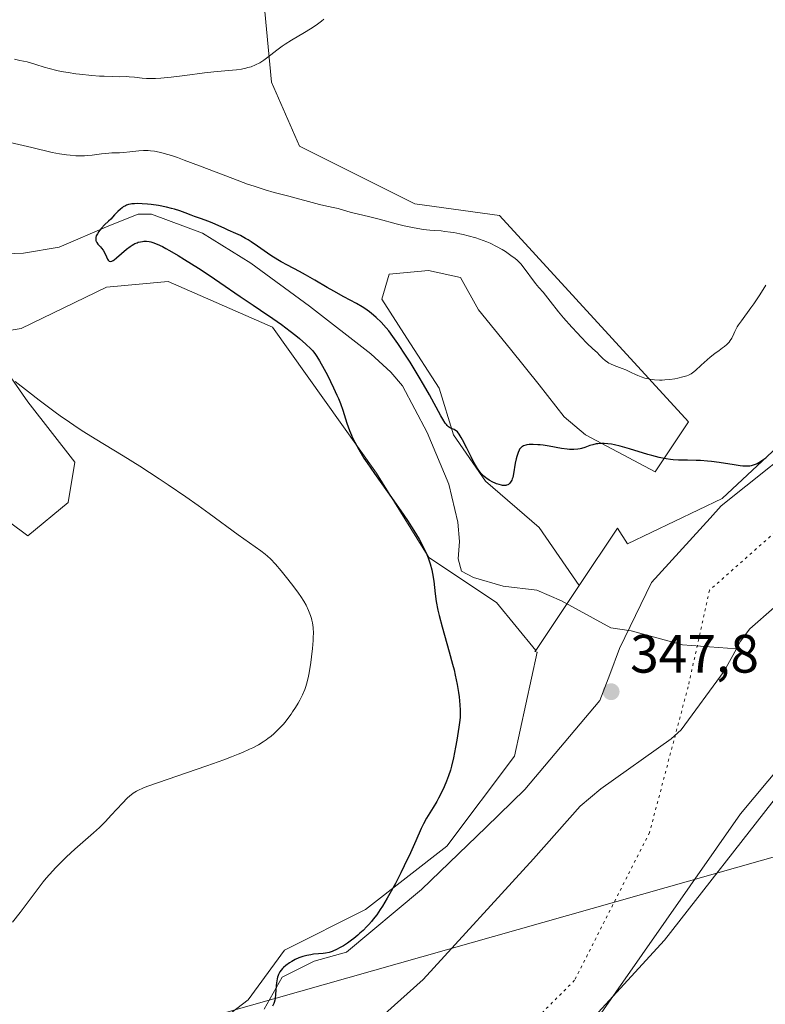
# Model space of a CAD drawing. Units: metres. Extents: x 625747 to 629234, y 4660157 to 4662532.
# Drawn here: x 626745 to 626883, y 4661831 to 4662013 of the extents above; entities that cross this region are included whole.
import ezdxf

# ---------------------------------------------------------------- set-up
doc = ezdxf.new("R2010")
doc.units = ezdxf.units.M
doc.header["$MEASUREMENT"] = 0
doc.linetypes.add('DGN Style 5', pattern=[1.1536117293433497, 0.4944050268614355, -0.6592067024819142])
for name, color, linetype, lineweight in [('Comarca CxS', 21, 'Continuous', 0), ('Comunidad Autónoma CxS', 142, 'Continuous', 0), ('Corriente natural lineal', 142, 'Continuous', 13), ('Cultivos herbáceos CxS', 92, 'Continuous', 0), ('Curva de nivel maestra', 30, 'Continuous', 30), ('Curva de nivel normal', 30, 'Continuous', 0), ('Espacio natural protegido CxS', 121, 'Continuous', 0), ('Matorral CxS', 135, 'Continuous', 0), ('Municipio CxS', 4, 'Continuous', 0), ('Provincia CxS', 1, 'Continuous', 0), ('Punto de cota en terreno', 7, 'Continuous', 0), ('Rótulo de punto de cota en terreno', 7, 'Continuous', 0), ('Tendido', 6, 'Continuous', 0), ('Vía pecuaria CxS', 92, 'Continuous', 13), ('Vía pecuaria eje', 92, 'DGN Style 5', 0)]:
    doc.layers.add(name, color=color, linetype=linetype, lineweight=lineweight)
doc.styles.add('Style-Arial', font='txt')

# ---------------------------------------------------------------- blocks, each defined once
blk = doc.blocks.new('*U19')
at = {"layer": 'Matorral CxS', "color": 135, "linetype": 'Continuous', "lineweight": 0}
for points in [[(626594.0097000003, 4661459.106899999, 343.0703000000067), (626607.7105, 4661508.953500001, 342.9162000000069), (626622.6574999997, 4661555.061100001, 344.0663999999961), (626627.6392999999, 4661603.660900001, 344.6092999999965), (626623.9023000002, 4661633.5681, 345.3032999999996), (626633.5661000004, 4661660.226100001, 345.9998000000051), (626650.1568999998, 4661693.6171, 347.0020999999979), (626726.6431, 4661754.505100001, 347.0152999999991), (626746.4763000002, 4661784.6655, 348.3438000000024), (626772.6359000001, 4661820.568499999, 350.8325000000041), (626786.8517000005, 4661831.4397, 351.3129000000045), (626793.5415000003, 4661840.638699999, 351.4174999999959), (626808.5937000001, 4661848.165300001, 350.757500000007), (626823.6458999999, 4661859.872099999, 349.5967999999993), (626836.1892999997, 4661876.597300001, 348.6619999999967), (626840.3705000002, 4661895.830700001, 348.5577000000048), (626839.9647000004, 4661895.9265, 348.5829999999987), (626840.1123000003, 4661896.146299999, 348.5760000000009), (626848.1791000003, 4661908.1983, 348.0945000000065), (626855.2732999995, 4661918.7971, 348.6578000000009), (626857.0950999996, 4661915.900900001, 348.4388000000035), (626874.6561000004, 4661924.2633, 349.3531999999978), (626899.7429000001, 4661947.678300001, 350.3742999999959)], [(627105.6557, 4661775.905900001, 365.5565000000061), (627094.1297000004, 4661784.0045, 365.6247000000003), (627043.9572999999, 4661819.2577, 366.5420000000013), (626989.3706999999, 4661855.117900001, 366.784799999994), (626969.2423, 4661881.423699999, 363.1805000000023), (626953.0477, 4661899.8529, 352.2301000000007), (626940.1599000003, 4661903.774700001, 348.6695000000037), (626926.4594999999, 4661898.7907, 346.3764999999985), (626906.5307, 4661895.0515, 347.6404000000039), (626897.9647000004, 4661889.701900001, 348.6742999999988), (626878.0355000002, 4661865.8707, 346.9581999999937), (626850.4824999999, 4661826.512700001, 347.6288000000059), (626794.4335000003, 4661766.697100001, 345.7146999999969), (626744.6123000003, 4661720.5891, 343.901199999993), (626698.5286999998, 4661665.758500001, 343.8647000000055), (626692.2622999996, 4661631.5801, 344.2225000000035), (626681.9288999997, 4661602.1691, 343.4343999999983), (626668.8350999998, 4661574.085300001, 341.8545000000013), (626651.6283, 4661538.2051, 340.4186999999947), (626647.3498999998, 4661529.283500001, 341.6012000000046), (626651.2615, 4661499.257300001, 340.0354999999981), (626623.2691000003, 4661449.530900001, 340.2219999999944)]]:
    blk.add_polyline3d(points, dxfattribs=at)
blk = doc.blocks.new('*U20')
at = {"layer": 'Cultivos herbáceos CxS', "color": 92, "linetype": 'Continuous', "lineweight": 0}
for points in [[(626899.7429000001, 4661947.678300001, 350.3742999999959), (626874.6561000004, 4661924.2633, 349.3531999999978), (626857.0950999996, 4661915.900900001, 348.4388000000035), (626855.2732999995, 4661918.7971, 348.6578000000009), (626848.1791000003, 4661908.1983, 348.0945000000065), (626840.7203000003, 4661918.898700001, 349.2529000000068), (626830.7984999996, 4661927.4977, 349.6962000000058), (626824.8453000003, 4661936.096700001, 349.6686999999947), (626822.1995000001, 4661944.695699999, 350.587400000004), (626816.2462999999, 4661953.9561, 350.7541000000056), (626811.6161000002, 4661961.232100001, 351.6352999999945), (626812.9391000001, 4661965.862299999, 352.9615999999951), (626820.2150999998, 4661966.5239, 353.6057000000001), (626826.1681000004, 4661965.2009, 353.3482999999979), (626829.4754999997, 4661959.2477, 352.1183000000019), (626835.4287, 4661951.971700001, 351.5927999999985), (626840.7203000003, 4661945.357100001, 351.3459000000003), (626845.3504999997, 4661939.403899999, 350.857999999993), (626849.3192999996, 4661936.096700001, 350.554999999993), (626862.2562999995, 4661929.229699999, 350.0087000000058), (626868.4341000002, 4661938.4595, 353.4318000000058), (626833.3831000002, 4661976.713500001, 356.3421999999992), (626817.7056999998, 4661978.851100001, 356.732600000003), (626796.3273, 4661989.540300001, 358.0059999999939), (626791.1813000003, 4662001.385299999, 359.7964999999967), (626789.9139, 4662014.482100001, 361.8847999999998)], [(626723.6404999997, 4661933.9553, 362.5243999999948), (626746.0270999996, 4661917.378900001, 359.1912000000011), (626753.4590999996, 4661923.576500001, 357.0892000000022), (626754.6977000004, 4661931.011700001, 356.2710999999982), (626746.0273000002, 4661942.165899999, 355.3505000000005), (626737.3563000001, 4661954.558300001, 354.2764000000025), (626744.7878999999, 4661955.7985, 353.273199999996), (626760.5774999997, 4661963.4005, 351.1652000000031), (626772.0393000003, 4661964.4735, 351.381899999993), (626791.3388999999, 4661956.0471, 350.4983999999968), (626810.5793000003, 4661928.967700001, 349.9642000000022), (626820.3009000003, 4661913.3917, 349.9962999999989), (626832.8443, 4661905.0295, 348.5332000000053), (626840.1123000003, 4661896.146299999, 348.5760000000009), (626839.9647000004, 4661895.9265, 348.5829999999987), (626840.3705000002, 4661895.830700001, 348.5577000000048), (626836.1892999997, 4661876.597300001, 348.6619999999967), (626823.6458999999, 4661859.872099999, 349.5967999999993), (626808.5937000001, 4661848.165300001, 350.757500000007), (626793.5415000003, 4661840.638699999, 351.4174999999959), (626786.8517000005, 4661831.4397, 351.3129000000045), (626772.6359000001, 4661820.568499999, 350.8325000000041)]]:
    blk.add_polyline3d(points, dxfattribs=at)
blk = doc.blocks.new('5PATER')
at = {"layer": 'Punto de cota en terreno', "linetype": 'Continuous', "lineweight": 0}
h = blk.add_hatch(color=51, dxfattribs=at)
edge = h.paths.add_edge_path()
edge.add_ellipse((0, 0), major_axis=(-0.1095731443231308, -0.1110710700762829), ratio=0.9994222409660322, start_angle=0, end_angle=360)

msp = doc.modelspace()

# ---------------------------------------------------------------- linework, layer by layer
at = {"layer": 'Comarca CxS', "color": 21, "linetype": 'Continuous', "lineweight": 0}
msp.add_3dface([(629234.1100009549, 4660218.849983416), (625787.7100009273, 4660156.759983412), (625746.5400009297, 4662469.869983388), (629191.800000953, 4662531.979983389)], dxfattribs=at)
at = {"layer": 'Comunidad Autónoma CxS', "color": 142, "linetype": 'Continuous', "lineweight": 0}
msp.add_3dface([(629234.1100009549, 4660218.849983416), (625787.7100009273, 4660156.759983412), (625746.5400009297, 4662469.869983388), (629191.800000953, 4662531.979983389)], dxfattribs=at)
at = {"layer": 'Corriente natural lineal', "color": 142, "linetype": 'Continuous', "lineweight": 13}
for points in [[(626740.2500999998, 4661969.540100001, 351.0733000000037), (626745.2401000002, 4661969.720100001, 350.9092999999993), (626751.8201000001, 4661970.8301, 350.6557999999932), (626761.0000999998, 4661974.8201, 350.5200000000041), (626766.4600999998, 4661976.940099999, 350.4336999999941), (626768.9200999998, 4661976.9301, 350.4934000000067), (626778.4001000002, 4661973.420100001, 350.0926000000036), (626787.3000999996, 4661967.860099999, 349.6983000000037), (626798.1801000005, 4661959.9301, 349.5141000000003), (626809.5301000001, 4661951.0701, 349.0913), (626813.2500999998, 4661947.710100001, 349.0752999999968), (626815.4401000004, 4661945.130100001, 349.1992000000027), (626820.0100999996, 4661936.520099999, 348.9842999999965), (626823.9901000002, 4661926.950099999, 348.6959999999963), (626825.7001, 4661919.9101, 348.5532999999996), (626825.9600999998, 4661916.3301, 348.5948000000063), (626825.7301000003, 4661913.130100001, 348.8231999999989), (626826.3501000004, 4661910.840100001, 348.8469000000041), (626828.5601000005, 4661909.6501, 348.6013999999996), (626834.0701000001, 4661908.040100001, 348.2099000000017), (626840.3000999996, 4661907.3201, 348.0581999999995), (626844.9101, 4661905.360099999, 348.0547999999981), (626854.0201000003, 4661900.3201, 347.7140000000072), (626857.7901, 4661899.800100001, 347.0956000000006), (626867.3000999996, 4661897.200099999, 345.9977000000072), (626877.2801000001, 4661896.470100001, 345.7399000000005)], [(626884.2600999996, 4661904.100099999, 345.7265999999945), (626879.7801000001, 4661900.170100001, 345.7762999999977), (626878.0401, 4661897.870100001, 345.7453999999998), (626877.2801000001, 4661896.470100001, 345.7399000000005)], [(626877.2801000001, 4661896.470100001, 345.7399000000005), (626875.0000999998, 4661892.290100001, 345.7436000000016), (626867.0701000001, 4661881.440099999, 345.6514000000025), (626865.2100999998, 4661879.780099999, 345.6408999999985), (626852.1401000004, 4661870.540100001, 345.7333000000072), (626848.3201000001, 4661867.3201, 345.7265000000043), (626839.7100999998, 4661857.530099999, 345.9260000000068), (626819.2600999996, 4661835.1801, 345.6763000000064), (626812.1801000005, 4661828.8301, 345.5512000000017), (626802.1300999997, 4661807.470100001, 345.0865999999951), (626800.6601, 4661805.340100001, 345.1083000000072), (626796.9700999996, 4661802.380100001, 345.1454999999987), (626794.6700999998, 4661801.4801, 345.1680000000051), (626790.3800999997, 4661798.5101, 345.188599999994), (626776.0701000001, 4661789.5801, 345.2801999999938), (626772.3201000001, 4661786.300100001, 345.3607000000048), (626769.5301000001, 4661782.520099999, 345.3631000000024), (626767.3201000001, 4661777.9901, 345.3089000000036), (626766.8404999999, 4661775.554, 345.2480999999971)]]:
    msp.add_polyline3d(points, dxfattribs=at)
at = {"layer": 'Cultivos herbáceos CxS', "color": 92, "linetype": 'Continuous', "lineweight": 0}
for points in [[(626859.7465000004, 4662373.7687, 354.6477000000014), (626862.4559000004, 4662342.1121, 353.1429999999964), (626878.9313000003, 4662305.571900001, 353.2902000000031), (626895.9168999996, 4662276.657099999, 353.0463000000018), (626911.6224999997, 4662209.632099999, 352.0896000000066), (626923.1579, 4662191.860900001, 351.636599999998), (626929.8472999996, 4662169.282500001, 351.7930999999954), (626938.2094999999, 4662139.178300001, 351.5644000000029), (626945.7357000001, 4662119.108100001, 351.6741999999941), (626951.5893000001, 4662099.0385, 351.3460000000051), (626946.5714999996, 4662079.8049, 351.8086999999941), (626941.5543000001, 4662067.2611, 352.2621000000072), (626941.5543000001, 4662047.191500001, 352.6276999999973), (626942.3907000005, 4662019.5955, 352.0054999999993), (626938.2093000002, 4661998.6895, 351.4045000000042), (626922.3211000003, 4661975.2751, 350.6731), (626899.7429000001, 4661947.678300001, 350.3742999999959), (626874.6561000004, 4661924.2633, 349.3531999999978), (626857.0950999996, 4661915.900900001, 348.4388000000035), (626855.2732999995, 4661918.7971, 348.6578000000009), (626848.1791000003, 4661908.1983, 348.0945000000065)], [(626606.0597000001, 4662025.1699, 369.2066999999952), (626626.7254999997, 4661996.665100001, 367.7001000000019), (626654.5173000004, 4661973.1489, 367.2128999999986), (626682.3092999998, 4661951.0579, 366.6110000000044), (626703.9108999996, 4661938.447100001, 365.1459999999934), (626723.6404999997, 4661933.9553, 362.5243999999948), (626746.0270999996, 4661917.378900001, 359.1912000000011), (626753.4590999996, 4661923.576500001, 357.0892000000022), (626754.6977000004, 4661931.011700001, 356.2710999999982), (626746.0273000002, 4661942.165899999, 355.3505000000005), (626737.3563000001, 4661954.558300001, 354.2764000000025), (626744.7878999999, 4661955.7985, 353.273199999996), (626760.5774999997, 4661963.4005, 351.1652000000031), (626772.0393000003, 4661964.4735, 351.381899999993), (626791.3388999999, 4661956.0471, 350.4983999999968), (626810.5793000003, 4661928.967700001, 349.9642000000022), (626820.3009000003, 4661913.3917, 349.9962999999989), (626832.8443, 4661905.0295, 348.5332000000053), (626840.1123000003, 4661896.146299999, 348.5760000000009)], [(626789.9139, 4662014.482100001, 361.8847999999998), (626791.1813000003, 4662001.385299999, 359.7964999999967), (626796.3273, 4661989.540300001, 358.0059999999939), (626817.7056999998, 4661978.851100001, 356.732600000003), (626833.3831000002, 4661976.713500001, 356.3421999999992), (626868.4341000002, 4661938.4595, 353.4318000000058), (626862.2562999995, 4661929.229699999, 350.0087000000058), (626849.3192999996, 4661936.096700001, 350.554999999993), (626845.3504999997, 4661939.403899999, 350.857999999993), (626840.7203000003, 4661945.357100001, 351.3459000000003), (626835.4287, 4661951.971700001, 351.5927999999985), (626829.4754999997, 4661959.2477, 352.1183000000019), (626826.1681000004, 4661965.2009, 353.3482999999979), (626820.2150999998, 4661966.5239, 353.6057000000001), (626812.9391000001, 4661965.862299999, 352.9615999999951), (626811.6161000002, 4661961.232100001, 351.6352999999945), (626816.2462999999, 4661953.9561, 350.7541000000056), (626822.1995000001, 4661944.695699999, 350.587400000004), (626824.8453000003, 4661936.096700001, 349.6686999999947), (626830.7984999996, 4661927.4977, 349.6962000000058), (626840.7203000003, 4661918.898700001, 349.2529000000068), (626848.1791000003, 4661908.1983, 348.0945000000065)], [(626953.0477, 4661899.8529, 352.2301000000007), (626940.1599000003, 4661903.774700001, 348.6695000000037), (626926.4594999999, 4661898.7907, 346.3764999999985), (626906.5307, 4661895.0515, 347.6404000000039), (626897.9647000004, 4661889.701900001, 348.6742999999988), (626878.0355000002, 4661865.8707, 346.9581999999937), (626850.4824999999, 4661826.512700001, 347.6288000000059), (626794.4335000003, 4661766.697100001, 345.7146999999969), (626744.6123000003, 4661720.5891, 343.901199999993), (626698.5286999998, 4661665.758500001, 343.8647000000055), (626692.2622999996, 4661631.5801, 344.2225000000035), (626681.9288999997, 4661602.1691, 343.4343999999983), (626668.8350999998, 4661574.085300001, 341.8545000000013)], [(626840.1123000003, 4661896.146299999, 348.5760000000009), (626839.9647000004, 4661895.9265, 348.5829999999987), (626840.3705000002, 4661895.830700001, 348.5577000000048), (626836.1892999997, 4661876.597300001, 348.6619999999967), (626823.6458999999, 4661859.872099999, 349.5967999999993), (626808.5937000001, 4661848.165300001, 350.757500000007), (626793.5415000003, 4661840.638699999, 351.4174999999959), (626786.8517000005, 4661831.4397, 351.3129000000045), (626772.6359000001, 4661820.568499999, 350.8325000000041), (626746.4763000002, 4661784.6655, 348.3438000000024), (626726.6431, 4661754.505100001, 347.0152999999991), (626650.1568999998, 4661693.6171, 347.0020999999979), (626633.5661000004, 4661660.226100001, 345.9998000000051), (626623.9023000002, 4661633.5681, 345.3032999999996), (626627.6392999999, 4661603.660900001, 344.6092999999965), (626622.6574999997, 4661555.061100001, 344.0663999999961), (626607.7105, 4661508.953500001, 342.9162000000069), (626594.0097000003, 4661459.106899999, 343.0703000000067), (626584.0459000003, 4661450.384099999, 344.5644000000029)], [(626686.1350999996, 4661460.625700001, 345.7234999999928), (626682.3989000004, 4661485.5493, 344.8635999999969), (626684.8897000002, 4661500.5031, 344.9106000000029), (626696.0997000001, 4661515.4571, 346.6989000000031), (626702.3273, 4661530.4111, 347.7592000000004), (626693.6085000001, 4661545.364700001, 346.5032000000065), (626683.4720999999, 4661544.2379, 343.8435999999929), (626682.3986999998, 4661544.1187, 343.6796000000031), (626674.9256999996, 4661536.6417, 342.483699999997), (626669.9441000001, 4661544.1185, 341.1491999999998), (626668.8350999998, 4661574.085300001, 341.8545000000013), (626681.9288999997, 4661602.1691, 343.4343999999983), (626692.2622999996, 4661631.5801, 344.2225000000035), (626698.5286999998, 4661665.758500001, 343.8647000000055), (626744.6123000003, 4661720.5891, 343.901199999993), (626794.4335000003, 4661766.697100001, 345.7146999999969), (626850.4824999999, 4661826.512700001, 347.6288000000059), (626878.0355000002, 4661865.8707, 346.9581999999937), (626897.9647000004, 4661889.701900001, 348.6742999999988)]]:
    msp.add_polyline3d(points, dxfattribs=at)
at = {"layer": 'Curva de nivel maestra', "color": 30, "linetype": 'Continuous', "lineweight": 30, "elevation": 350, "flags": 128}
msp.add_lwpolyline([(626882.7300000006, 4661931.780099999), (626882.0099999999, 4661931.270099999), (626881.4400000004, 4661930.9101), (626881.1200000001, 4661930.7401), (626880.5700000003, 4661930.5001), (626880.0499999998, 4661930.3301), (626879.75, 4661930.280099999), (626879.2000000002, 4661930.2501), (626878.4600000001, 4661930.290100001), (626878, 4661930.340100001), (626876.8799999999, 4661930.5101), (626874.1100000005, 4661930.950099999), (626872.6600000003, 4661931.1501), (626871.9600000001, 4661931.2301), (626870.6399999997, 4661931.3201), (626869.8099999997, 4661931.350099999), (626868.2400000002, 4661931.360099999), (626866.5599999997, 4661931.4001), (626865.5599999997, 4661931.4801), (626865.0499999998, 4661931.540100001), (626864.2599999999, 4661931.6601), (626863, 4661931.9001), (626861.6100000005, 4661932.2401), (626860.8499999996, 4661932.450099999), (626857.4800000006, 4661933.4801), (626855.7599999999, 4661933.970100001), (626854.6799999997, 4661934.2301), (626854.1600000003, 4661934.3301), (626853.4400000004, 4661934.440099999), (626852.7699999996, 4661934.4901), (626852.3700000001, 4661934.4901), (626851.6299999999, 4661934.440099999), (626851.29, 4661934.390100001), (626850.6799999997, 4661934.2501), (626850.1299999999, 4661934.0801), (626849.1799999997, 4661933.7301), (626848.5999999996, 4661933.540100001), (626848.3200000003, 4661933.470100001), (626847.8799999999, 4661933.4001), (626847.1900000004, 4661933.340100001), (626846.3899999997, 4661933.370100001), (626845.9400000004, 4661933.420100001), (626844.9100000003, 4661933.5601), (626842.6100000005, 4661933.960100001), (626841.4900000002, 4661934.140100001), (626840.9600000001, 4661934.210100001), (626840.4800000006, 4661934.2601), (626839.6200000001, 4661934.300100001), (626838.9000000004, 4661934.270099999), (626838.4900000002, 4661934.210100001), (626838.25, 4661934.1601), (626837.8399999999, 4661934.020099999), (626837.6500000004, 4661933.920100001), (626837.54, 4661933.850099999), (626837.3499999996, 4661933.700099999), (626837.1299999999, 4661933.4301), (626837.0099999999, 4661933.2401), (626836.8300000001, 4661932.8101), (626836.5899999999, 4661932.090100001), (626836.4800000006, 4661931.6501), (626836.3200000003, 4661930.850099999), (626836, 4661928.8301), (626835.8499999996, 4661928.200099999), (626835.7699999996, 4661927.9301), (626835.6799999997, 4661927.690099999), (626835.4600000001, 4661927.3101), (626835.2199999997, 4661927.040100001), (626835.0499999998, 4661926.9101), (626834.9400000004, 4661926.850099999), (626834.6900000004, 4661926.7501), (626834.5499999998, 4661926.720100001), (626834.2699999996, 4661926.690099999), (626833.9800000006, 4661926.710100001), (626833.7699999996, 4661926.7401), (626833.3200000003, 4661926.860099999), (626832.8300000001, 4661927.030099999), (626832.5700000003, 4661927.140100001), (626832.1500000004, 4661927.3301), (626831.4800000006, 4661927.700099999), (626831.0599999997, 4661927.970100001), (626830.8499999996, 4661928.130100001), (626830.5099999999, 4661928.4101), (626830.1699999999, 4661928.7501), (626829.9900000002, 4661928.950099999), (626829.6200000001, 4661929.4101), (626829.4299999997, 4661929.6801), (626829.1399999997, 4661930.130100001), (626828.5300000003, 4661931.190099999), (626828.1200000001, 4661931.9901), (626827.3200000003, 4661933.610099999), (626826.5300000003, 4661935.1801), (626826.3099999997, 4661935.5801), (626825.9299999997, 4661936.200099999), (626825.5999999996, 4661936.610099999), (626825.3899999997, 4661936.800100001), (626825.2599999999, 4661936.890100001), (626825, 4661937.040100001), (626824.3300000001, 4661937.340100001), (626823.9600000001, 4661937.590100001), (626823.6900000004, 4661937.840100001), (626823.5499999998, 4661937.9901), (626823.3399999999, 4661938.2601), (626822.8700000001, 4661938.9801), (626822.5300000003, 4661939.600099999), (626820.4100000003, 4661943.520099999), (626819.3200000003, 4661945.420100001), (626818.5099999999, 4661946.770099999), (626816.8399999999, 4661949.5101), (626815.6399999997, 4661951.4001), (626815.0800000001, 4661952.2501), (626814.5700000003, 4661953.020099999), (626813.6600000003, 4661954.300100001), (626812.8700000001, 4661955.340100001), (626812.3799999999, 4661955.920100001), (626811.4800000006, 4661956.920100001), (626810.5599999997, 4661957.8201), (626810.0800000001, 4661958.2501), (626809.3099999997, 4661958.880100001), (626808.4400000004, 4661959.5001), (626807.9600000001, 4661959.800100001), (626806.9000000004, 4661960.420100001), (626804.54, 4661961.670100001), (626802.6900000004, 4661962.6601), (626801.4900000002, 4661963.350099999), (626799.1699999999, 4661964.7401), (626797.4800000006, 4661965.720100001), (626796.3600000005, 4661966.3101), (626794.0999999996, 4661967.4801), (626792.9199999999, 4661968.140100001), (626792.3099999997, 4661968.5001), (626791.0599999997, 4661969.3101), (626788.5599999997, 4661971.030099999), (626787.3799999999, 4661971.8201), (626786.8399999999, 4661972.170100001), (626786.3200000003, 4661972.470100001), (626785.3899999997, 4661972.9801), (626784.5499999998, 4661973.380100001), (626783.1399999997, 4661974.0001), (626782.5099999999, 4661974.290100001), (626781.2999999998, 4661974.870100001), (626780.3099999997, 4661975.300100001), (626779.5700000003, 4661975.590100001), (626778.0099999999, 4661976.130100001), (626776.9199999999, 4661976.520099999), (626776.29, 4661976.7601), (626775.1399999997, 4661977.220100001), (626774.2000000002, 4661977.5701), (626773.1799999997, 4661977.880100001), (626772.6200000001, 4661978.030099999), (626771.7100000001, 4661978.2501), (626770.2400000002, 4661978.540100001), (626768.8799999999, 4661978.7401), (626768.2000000002, 4661978.8101), (626767.1900000004, 4661978.880100001), (626766.2400000002, 4661978.9001), (626765.79, 4661978.890100001), (626765.2800000003, 4661978.850099999), (626765.0300000003, 4661978.8101), (626764.6600000003, 4661978.7301), (626764.29, 4661978.600099999), (626764.0899999999, 4661978.5101), (626763.6900000004, 4661978.280099999), (626763.4900000002, 4661978.140100001), (626763.1600000003, 4661977.890100001), (626762.7000000002, 4661977.470100001), (626762.4500000002, 4661977.220100001), (626762.0599999997, 4661976.800100001), (626761.4199999999, 4661976.030099999), (626760.9800000006, 4661975.6501), (626760.2400000002, 4661974.950099999), (626759.6500000004, 4661974.340100001), (626759.3399999999, 4661973.970100001), (626759.1699999999, 4661973.7401), (626758.9000000004, 4661973.3201), (626758.7000000002, 4661972.9101), (626758.6299999999, 4661972.6601), (626758.5999999996, 4661972.5101), (626758.5999999996, 4661972.2301), (626758.6299999999, 4661972.040100001), (626758.6699999999, 4661971.9301), (626758.7699999996, 4661971.710100001), (626758.9900000002, 4661971.4101), (626759.5, 4661970.880100001), (626759.6699999999, 4661970.6801), (626759.9699999997, 4661970.2601), (626760.2100000001, 4661969.840100001), (626760.5700000003, 4661969.0701), (626760.79, 4661968.610099999), (626760.9000000004, 4661968.440099999), (626761.0999999996, 4661968.2501), (626761.3799999999, 4661968.200099999), (626761.5899999999, 4661968.2601), (626761.8399999999, 4661968.390100001), (626762.0199999996, 4661968.5101), (626762.4400000004, 4661968.840100001), (626764.2999999998, 4661970.460100001), (626764.9800000006, 4661970.9801), (626765.3200000003, 4661971.200099999), (626765.6399999997, 4661971.390100001), (626765.8499999996, 4661971.5001), (626766.2699999996, 4661971.670100001), (626766.4699999997, 4661971.7401), (626766.8700000001, 4661971.840100001), (626767.25, 4661971.9001), (626767.5099999999, 4661971.920100001), (626768.0099999999, 4661971.920100001), (626768.5099999999, 4661971.870100001), (626768.7699999996, 4661971.8201), (626769.2000000002, 4661971.710100001), (626769.9800000006, 4661971.420100001), (626770.9800000006, 4661970.940099999), (626771.5899999999, 4661970.610099999), (626772.2800000003, 4661970.2301), (626773.8700000001, 4661969.290100001), (626775.0599999997, 4661968.5701), (626777.6299999999, 4661966.940099999), (626779.6299999999, 4661965.630100001), (626781.6100000005, 4661964.300100001), (626785.3300000001, 4661961.7301), (626787.7400000002, 4661960.0801), (626789.0899999999, 4661959.170100001), (626791.3899999997, 4661957.640100001), (626792.9800000006, 4661956.540100001), (626794.5999999996, 4661955.3101), (626795.6699999999, 4661954.460100001), (626796.3399999999, 4661953.9101), (626797.5099999999, 4661952.890100001), (626798.4199999999, 4661952.020099999), (626798.7999999998, 4661951.610099999), (626799.3099999997, 4661950.960100001), (626799.5599999997, 4661950.610099999), (626800.0700000003, 4661949.800100001), (626800.9299999997, 4661948.270099999), (626801.5300000003, 4661947.120100001), (626802.6600000003, 4661944.800100001), (626803.29, 4661943.420100001), (626803.5700000003, 4661942.790100001), (626803.9299999997, 4661941.890100001), (626804.3799999999, 4661940.640100001), (626804.6299999999, 4661939.850099999), (626805.1200000001, 4661938.2401), (626805.5999999996, 4661936.9001), (626805.9600000001, 4661936.0001), (626806.1799999997, 4661935.520099999), (626806.5700000003, 4661934.720100001), (626807.3099999997, 4661933.370100001), (626808.2800000003, 4661931.790100001), (626808.8600000005, 4661930.890100001), (626810.2300000006, 4661928.890100001), (626813.3899999997, 4661924.460100001), (626815.6900000004, 4661921.210100001), (626816.3600000005, 4661920.210100001), (626817.5499999998, 4661918.370100001), (626818.5300000003, 4661916.7301), (626819.0800000001, 4661915.7301), (626819.4000000004, 4661915.100099999), (626819.9400000004, 4661913.9301), (626820.1900000004, 4661913.3201), (626820.3300000001, 4661912.9301), (626820.5800000001, 4661912.170100001), (626820.8600000005, 4661911.090100001), (626821, 4661910.390100001), (626821.2000000002, 4661908.9901), (626821.4699999997, 4661906.6501), (626821.6799999997, 4661905.2401), (626822, 4661903.590100001), (626822.2100000001, 4661902.6501), (626822.7599999999, 4661900.540100001), (626824.0700000003, 4661895.880100001), (626824.7000000002, 4661893.620100001), (626824.9699999997, 4661892.5801), (626825.2000000002, 4661891.600099999), (626825.5700000003, 4661889.870100001), (626825.8200000003, 4661888.390100001), (626825.9400000004, 4661887.530099999), (626826.0700000003, 4661886.050100001), (626826.1100000005, 4661885.110099999), (626826.1100000005, 4661884.670100001), (626826.0800000001, 4661883.8201), (626826.04, 4661883.2301), (626825.8799999999, 4661881.9301), (626825.5, 4661879.520099999), (626825.2599999999, 4661878.210100001), (626824.8600000005, 4661876.280099999), (626824.4900000002, 4661874.7301), (626824.29, 4661874.0001), (626823.9600000001, 4661872.940099999), (626823.5800000001, 4661871.9101), (626823.1399999997, 4661870.870100001), (626822.6399999997, 4661869.8301), (626822.1200000001, 4661868.8201), (626821.7699999996, 4661868.190099999), (626821.0999999996, 4661867.050100001), (626819.8700000001, 4661865.0701), (626819.2999999998, 4661864.0101), (626818.9000000004, 4661863.1501), (626817.9100000003, 4661860.890100001), (626816.9000000004, 4661858.6601), (626815.75, 4661856.2501), (626815.1200000001, 4661854.970100001), (626814.1100000005, 4661853.0101), (626813.0899999999, 4661851.130100001), (626812.5800000001, 4661850.2401), (626811.7100000001, 4661848.800100001), (626811.29, 4661848.140100001), (626810.6500000004, 4661847.210100001), (626810, 4661846.360099999), (626809.6699999999, 4661845.950099999), (626809.1699999999, 4661845.370100001), (626808.8200000003, 4661844.9901), (626808.1100000005, 4661844.280099999), (626807.5499999998, 4661843.7601), (626807.1699999999, 4661843.4301), (626806.3899999997, 4661842.800100001), (626806, 4661842.5001), (626805.2199999997, 4661841.940099999), (626804.4699999997, 4661841.450099999), (626803.9900000002, 4661841.170100001), (626803.0999999996, 4661840.700099999), (626802.6500000004, 4661840.5001), (626802.3700000001, 4661840.4001), (626801.8600000005, 4661840.2301), (626801.1600000003, 4661840.090100001), (626800.7199999997, 4661840.040100001), (626799.8499999996, 4661839.970100001), (626798.9100000003, 4661839.870100001), (626798.4199999999, 4661839.790100001), (626797.6799999997, 4661839.640100001), (626796.9400000004, 4661839.440099999), (626796.5800000001, 4661839.3201), (626796.2300000006, 4661839.190099999), (626795.5499999998, 4661838.880100001), (626794.9199999999, 4661838.540100001), (626794.5199999996, 4661838.290100001), (626793.8099999997, 4661837.780099999), (626793.3899999997, 4661837.420100001), (626793.2100000001, 4661837.2401), (626792.9500000002, 4661836.960100001), (626792.7199999997, 4661836.6501), (626792.6200000001, 4661836.4901), (626792.4400000004, 4661836.130100001), (626792.3600000005, 4661835.940099999), (626792.2599999999, 4661835.630100001), (626792.1799999997, 4661835.300100001), (626792.0700000003, 4661834.5701), (626792.0199999996, 4661834.0601), (626791.9199999999, 4661832.4001), (626791.8499999996, 4661831.670100001), (626791.7800000003, 4661831.370100001), (626791.6500000004, 4661830.940099999), (626791.5599999997, 4661830.7301), (626791.3300000001, 4661830.290100001)], dxfattribs=at)
at = {"layer": 'Curva de nivel normal', "color": 30, "linetype": 'Continuous', "lineweight": 0, "flags": 128}
for points, elevation in [([(626743.5599999997, 4662005.640100001), (626744.5499999998, 4662005.4301), (626745.8600000005, 4662005.1601), (626746.5199999996, 4662005.0001), (626747.5199999996, 4662004.690099999), (626749.04, 4662004.190099999), (626749.9600000001, 4662003.920100001), (626751.4000000004, 4662003.5701), (626752.2000000002, 4662003.4001), (626753.5, 4662003.170100001), (626754.8899999997, 4662002.960100001), (626755.6100000005, 4662002.870100001), (626757.8399999999, 4662002.640100001), (626759.2800000003, 4662002.540100001), (626760.1799999997, 4662002.4901), (626761.7400000002, 4662002.4301), (626763.0099999999, 4662002.4101), (626764.2300000006, 4662002.420100001), (626764.7999999998, 4662002.390100001), (626765.7599999999, 4662002.300100001), (626767.2100000001, 4662002.1501), (626767.9800000006, 4662002.0801), (626769.0499999998, 4662002.050100001), (626769.6399999997, 4662002.0601), (626770.6500000004, 4662002.120100001), (626772.5700000003, 4662002.3101), (626775.0800000001, 4662002.630100001), (626778.7599999999, 4662003.120100001), (626780.4500000002, 4662003.3201), (626782.54, 4662003.5101), (626784.7000000002, 4662003.700099999), (626785.6200000001, 4662003.8201), (626786.4100000003, 4662003.9901), (626786.7999999998, 4662004.090100001), (626787.3600000005, 4662004.2601), (626788.1799999997, 4662004.590100001), (626788.9699999997, 4662004.9901), (626789.3600000005, 4662005.220100001), (626789.7300000006, 4662005.4801), (626790.4900000002, 4662006.040100001), (626792.1399999997, 4662007.340100001), (626793.1200000001, 4662008.050100001), (626793.6699999999, 4662008.420100001), (626794.8499999996, 4662009.1601), (626797.2800000003, 4662010.600099999), (626798.3700000001, 4662011.2601), (626798.8499999996, 4662011.5701), (626799.6900000004, 4662012.1501), (626800.4100000003, 4662012.700099999), (626800.8499999996, 4662013.0601)], 360), ([(626882.7300000006, 4661963.790100001), (626881.6100000005, 4661962.0001), (626880.5099999999, 4661960.350099999), (626879.9900000002, 4661959.610099999), (626878.2000000002, 4661957.220100001), (626877.6900000004, 4661956.470100001), (626877.4500000002, 4661956.0801), (626877, 4661955.2301), (626876.7800000003, 4661954.7601), (626876.4699999997, 4661953.9801), (626876.1600000003, 4661953.530099999), (626875.9500000002, 4661953.270099999), (626875.5099999999, 4661952.8101), (626875.0599999997, 4661952.420100001), (626874.7400000002, 4661952.1801), (626874.0800000001, 4661951.720100001), (626873.29, 4661951.1501), (626872.4400000004, 4661950.470100001), (626871.8700000001, 4661949.9801), (626870.7699999996, 4661948.9801), (626869.7000000002, 4661948.020099999), (626869.1399999997, 4661947.5801), (626868.8899999997, 4661947.4101), (626868.4299999997, 4661947.1501), (626868.1200000001, 4661947.020099999), (626867.3799999999, 4661946.8101), (626866.4100000003, 4661946.590100001), (626865.8499999996, 4661946.4801), (626864.9500000002, 4661946.340100001), (626864.0099999999, 4661946.2501), (626863.5300000003, 4661946.2301), (626863.0599999997, 4661946.2301), (626862.1399999997, 4661946.280099999), (626861.25, 4661946.4001), (626860.6900000004, 4661946.5101), (626860.3399999999, 4661946.600099999), (626859.6699999999, 4661946.800100001), (626859, 4661947.0601), (626858.5800000001, 4661947.2401), (626857.7699999996, 4661947.640100001), (626856.8099999997, 4661948.090100001), (626856.1100000005, 4661948.370100001), (626854.6500000004, 4661948.9301), (626853.9800000006, 4661949.2301), (626853.6799999997, 4661949.380100001), (626853.4100000003, 4661949.540100001), (626852.9500000002, 4661949.880100001), (626852.5599999997, 4661950.2301), (626851.8799999999, 4661950.920100001), (626851.54, 4661951.2501), (626850.6399999997, 4661952.0701), (626849.6600000003, 4661953.020099999), (626848.4800000006, 4661954.220100001), (626847.8200000003, 4661954.9101), (626846.7800000003, 4661956.040100001), (626845.2599999999, 4661957.780099999), (626844.3399999999, 4661958.890100001), (626842.7999999998, 4661960.850099999), (626841.9199999999, 4661961.9801), (626841.4600000001, 4661962.530099999), (626840.6900000004, 4661963.380100001), (626840.0899999999, 4661964.090100001), (626837.79, 4661967.1801), (626837.3300000001, 4661967.7401), (626837.1100000005, 4661967.9801), (626836.6500000004, 4661968.4301), (626836.3200000003, 4661968.710100001), (626835.5199999996, 4661969.3201), (626834.4900000002, 4661970.030099999), (626833.8799999999, 4661970.4101), (626832.8399999999, 4661970.9901), (626831.6799999997, 4661971.5601), (626831.0499999998, 4661971.8301), (626830.3899999997, 4661972.0801), (626829.0099999999, 4661972.550100001), (626827.5999999996, 4661972.950099999), (626826.6699999999, 4661973.1801), (626826.0599999997, 4661973.3201), (626824.9199999999, 4661973.540100001), (626824.3300000001, 4661973.630100001), (626823.2400000002, 4661973.770099999), (626822.5800000001, 4661973.840100001), (626821.3499999996, 4661973.9301), (626820.4699999997, 4661974.0001), (626819.2800000003, 4661974.130100001), (626818.6500000004, 4661974.220100001), (626817.6100000005, 4661974.4101), (626815.75, 4661974.8101), (626814.2599999999, 4661975.1801), (626811.1200000001, 4661976.0001), (626809.1200000001, 4661976.520099999), (626806.2400000002, 4661977.190099999), (626805.7199999997, 4661977.340100001), (626804.5099999999, 4661977.720100001), (626803.5300000003, 4661978.0001), (626802.8700000001, 4661978.1501), (626801.4100000003, 4661978.450099999), (626800.0300000003, 4661978.7601), (626794.3899999997, 4661980.270099999), (626791.6200000001, 4661980.970100001), (626789.9600000001, 4661981.450099999), (626787.9199999999, 4661982.110099999), (626786.7300000006, 4661982.530099999), (626783.9699999997, 4661983.550100001), (626777.8200000003, 4661985.920100001), (626774.9600000001, 4661986.9801), (626773.7100000001, 4661987.4301), (626772.6100000005, 4661987.790100001), (626771.9500000002, 4661988.0001), (626770.8200000003, 4661988.3101), (626770.3200000003, 4661988.4301), (626769.4500000002, 4661988.600099999), (626768.7199999997, 4661988.690099999), (626768.2800000003, 4661988.720100001), (626767.4699999997, 4661988.720100001), (626766.5999999996, 4661988.670100001), (626764.9199999999, 4661988.5001), (626763.7400000002, 4661988.390100001), (626763, 4661988.340100001), (626761.5800000001, 4661988.290100001), (626760.4699999997, 4661988.210100001), (626759.6799999997, 4661988.110099999), (626757.9500000002, 4661987.880100001), (626756.9900000002, 4661987.800100001), (626756.4900000002, 4661987.770099999), (626755.9800000006, 4661987.7601), (626754.9199999999, 4661987.780099999), (626753.8499999996, 4661987.850099999), (626753.1600000003, 4661987.920100001), (626751.8499999996, 4661988.100099999), (626750.5199999996, 4661988.370100001), (626746.7800000003, 4661989.270099999), (626740, 4661990.8301)], 355), ([(626743.6799999997, 4661945.970100001), (626746.1200000001, 4661944.030099999), (626748.1100000005, 4661942.4901), (626751.0599999997, 4661940.280099999), (626751.9800000006, 4661939.620100001), (626753.7100000001, 4661938.4101), (626755.3300000001, 4661937.3201), (626756.3899999997, 4661936.640100001), (626758.4800000006, 4661935.340100001), (626763.6600000003, 4661932.210100001), (626766.7699999996, 4661930.270099999), (626770.3399999999, 4661927.940099999), (626771.9900000002, 4661926.8301), (626775.2699999996, 4661924.600099999), (626777.5599999997, 4661923.0001), (626779.5899999999, 4661921.530099999), (626784.9900000002, 4661917.550100001), (626789.1699999999, 4661914.610099999), (626790.0099999999, 4661913.960100001), (626790.3899999997, 4661913.630100001), (626790.9600000001, 4661913.090100001), (626791.8700000001, 4661912.110099999), (626792.9299999997, 4661910.870100001), (626793.6799999997, 4661909.960100001), (626795.0899999999, 4661908.1801), (626796.1799999997, 4661906.7301), (626796.6100000005, 4661906.120100001), (626797.1600000003, 4661905.2601), (626797.5800000001, 4661904.5101), (626798.0300000003, 4661903.5601), (626798.3700000001, 4661902.6501), (626798.5599999997, 4661902.0701), (626798.6399999997, 4661901.7501), (626798.7400000002, 4661901.2501), (626798.8600000005, 4661900.370100001), (626798.9100000003, 4661899.300100001), (626798.9000000004, 4661898.6801), (626798.8799999999, 4661898.0101), (626798.7599999999, 4661896.5101), (626798.5899999999, 4661894.940099999), (626798.4500000002, 4661893.9001), (626798.1299999999, 4661892.0001), (626798.0099999999, 4661891.390100001), (626797.7599999999, 4661890.340100001), (626797.5, 4661889.460100001), (626797.3099999997, 4661888.9301), (626796.8799999999, 4661887.940099999), (626796.3899999997, 4661886.9301), (626796.0999999996, 4661886.4101), (626795.6200000001, 4661885.600099999), (626795.0700000003, 4661884.7501), (626794.7699999996, 4661884.3201), (626794.1799999997, 4661883.530099999), (626793.8600000005, 4661883.120100001), (626793.3499999996, 4661882.520099999), (626792.5199999996, 4661881.610099999), (626791.5899999999, 4661880.7301), (626791.0999999996, 4661880.300100001), (626790.4699999997, 4661879.8101), (626790.1399999997, 4661879.5801), (626789.6100000005, 4661879.220100001), (626788.7199999997, 4661878.6801), (626787.6799999997, 4661878.130100001), (626787.0899999999, 4661877.840100001), (626785.7599999999, 4661877.2401), (626785, 4661876.9301), (626783.75, 4661876.4301), (626782.3399999999, 4661875.9001), (626779.2000000002, 4661874.780099999), (626770.0599999997, 4661871.6601), (626768.0800000001, 4661870.940099999), (626767.3200000003, 4661870.630100001), (626766.4900000002, 4661870.2601), (626766.1399999997, 4661870.0701), (626765.5199999996, 4661869.690099999), (626765.1500000004, 4661869.420100001), (626764.9100000003, 4661869.220100001), (626764.4299999997, 4661868.780099999), (626763.5300000003, 4661867.870100001), (626761.4800000006, 4661865.6501), (626760.3899999997, 4661864.4801), (626759.8300000001, 4661863.920100001), (626759.2699999996, 4661863.370100001), (626758.1600000003, 4661862.340100001), (626754.75, 4661859.350099999), (626753.1799999997, 4661857.9101), (626752.3799999999, 4661857.1501), (626751.1900000004, 4661855.940099999), (626750.0099999999, 4661854.6501), (626749.4299999997, 4661853.970100001), (626748.8499999996, 4661853.270099999), (626747.7199999997, 4661851.840100001), (626744.5700000003, 4661847.640100001), (626743.1500000004, 4661845.840100001)], 355)]:
    msp.add_lwpolyline(points, dxfattribs=dict(at, elevation=elevation))
at = {"layer": 'Espacio natural protegido CxS', "color": 121, "linetype": 'Continuous', "lineweight": 0}
msp.add_3dface([(629234.1100009549, 4660218.849983416), (625787.7100009273, 4660156.759983412), (625746.5400009297, 4662469.869983388), (629191.800000953, 4662531.979983389)], dxfattribs=at)
msp.add_3dface([(629234.1100009549, 4660218.849983416), (625787.7100009273, 4660156.759983412), (625746.5400009297, 4662469.869983388), (629191.800000953, 4662531.979983389)], dxfattribs=at)
at = {"layer": 'Matorral CxS', "color": 135, "linetype": 'Continuous', "lineweight": 0, "extrusion": (0.01845736014007901, 0.02757575549408492, 0.9994493001476313), "elevation": 140473.5060114025, "flags": 128}
msp.add_lwpolyline([(2072180.830433951, -4220504.781454281), (2072180.830433951, -4220490.270912991)], dxfattribs=at)
at = {"layer": 'Matorral CxS', "color": 135, "linetype": 'Continuous', "lineweight": 0}
for points in [[(626859.7465000004, 4662373.7687, 354.6477000000014), (626862.4559000004, 4662342.1121, 353.1429999999964), (626878.9313000003, 4662305.571900001, 353.2902000000031), (626895.9168999996, 4662276.657099999, 353.0463000000018), (626911.6224999997, 4662209.632099999, 352.0896000000066), (626923.1579, 4662191.860900001, 351.636599999998), (626929.8472999996, 4662169.282500001, 351.7930999999954), (626938.2094999999, 4662139.178300001, 351.5644000000029), (626945.7357000001, 4662119.108100001, 351.6741999999941), (626951.5893000001, 4662099.0385, 351.3460000000051), (626946.5714999996, 4662079.8049, 351.8086999999941), (626941.5543000001, 4662067.2611, 352.2621000000072), (626941.5543000001, 4662047.191500001, 352.6276999999973), (626942.3907000005, 4662019.5955, 352.0054999999993), (626938.2093000002, 4661998.6895, 351.4045000000042), (626922.3211000003, 4661975.2751, 350.6731), (626899.7429000001, 4661947.678300001, 350.3742999999959), (626874.6561000004, 4661924.2633, 349.3531999999978), (626857.0950999996, 4661915.900900001, 348.4388000000035), (626855.2732999995, 4661918.7971, 348.6578000000009), (626848.1791000003, 4661908.1983, 348.0945000000065)], [(626606.0597000001, 4662025.1699, 369.2066999999952), (626626.7254999997, 4661996.665100001, 367.7001000000019), (626654.5173000004, 4661973.1489, 367.2128999999986), (626682.3092999998, 4661951.0579, 366.6110000000044), (626703.9108999996, 4661938.447100001, 365.1459999999934), (626723.6404999997, 4661933.9553, 362.5243999999948), (626746.0270999996, 4661917.378900001, 359.1912000000011), (626753.4590999996, 4661923.576500001, 357.0892000000022), (626754.6977000004, 4661931.011700001, 356.2710999999982), (626746.0273000002, 4661942.165899999, 355.3505000000005), (626737.3563000001, 4661954.558300001, 354.2764000000025), (626744.7878999999, 4661955.7985, 353.273199999996), (626760.5774999997, 4661963.4005, 351.1652000000031), (626772.0393000003, 4661964.4735, 351.381899999993), (626791.3388999999, 4661956.0471, 350.4983999999968), (626810.5793000003, 4661928.967700001, 349.9642000000022), (626820.3009000003, 4661913.3917, 349.9962999999989), (626832.8443, 4661905.0295, 348.5332000000053), (626840.1123000003, 4661896.146299999, 348.5760000000009)], [(626789.9139, 4662014.482100001, 361.8847999999998), (626791.1813000003, 4662001.385299999, 359.7964999999967), (626796.3273, 4661989.540300001, 358.0059999999939), (626817.7056999998, 4661978.851100001, 356.732600000003), (626833.3831000002, 4661976.713500001, 356.3421999999992), (626868.4341000002, 4661938.4595, 353.4318000000058), (626862.2562999995, 4661929.229699999, 350.0087000000058), (626849.3192999996, 4661936.096700001, 350.554999999993), (626845.3504999997, 4661939.403899999, 350.857999999993), (626840.7203000003, 4661945.357100001, 351.3459000000003), (626835.4287, 4661951.971700001, 351.5927999999985), (626829.4754999997, 4661959.2477, 352.1183000000019), (626826.1681000004, 4661965.2009, 353.3482999999979), (626820.2150999998, 4661966.5239, 353.6057000000001), (626812.9391000001, 4661965.862299999, 352.9615999999951), (626811.6161000002, 4661961.232100001, 351.6352999999945), (626816.2462999999, 4661953.9561, 350.7541000000056), (626822.1995000001, 4661944.695699999, 350.587400000004), (626824.8453000003, 4661936.096700001, 349.6686999999947), (626830.7984999996, 4661927.4977, 349.6962000000058), (626840.7203000003, 4661918.898700001, 349.2529000000068), (626848.1791000003, 4661908.1983, 348.0945000000065), (626840.1123000003, 4661896.146299999, 348.5760000000009), (626832.8443, 4661905.0295, 348.5332000000053), (626820.3009000003, 4661913.3917, 349.9962999999989), (626810.5793000003, 4661928.967700001, 349.9642000000022), (626791.3388999999, 4661956.0471, 350.4983999999968), (626772.0393000003, 4661964.4735, 351.381899999993), (626760.5774999997, 4661963.4005, 351.1652000000031), (626744.7878999999, 4661955.7985, 353.273199999996), (626737.3563000001, 4661954.558300001, 354.2764000000025), (626746.0273000002, 4661942.165899999, 355.3505000000005), (626754.6977000004, 4661931.011700001, 356.2710999999982), (626753.4590999996, 4661923.576500001, 357.0892000000022), (626746.0270999996, 4661917.378900001, 359.1912000000011), (626723.6404999997, 4661933.9553, 362.5243999999948)], [(626789.9139, 4662014.482100001, 361.8847999999998), (626791.1813000003, 4662001.385299999, 359.7964999999967), (626796.3273, 4661989.540300001, 358.0059999999939), (626817.7056999998, 4661978.851100001, 356.732600000003), (626833.3831000002, 4661976.713500001, 356.3421999999992), (626868.4341000002, 4661938.4595, 353.4318000000058), (626862.2562999995, 4661929.229699999, 350.0087000000058), (626849.3192999996, 4661936.096700001, 350.554999999993), (626845.3504999997, 4661939.403899999, 350.857999999993), (626840.7203000003, 4661945.357100001, 351.3459000000003), (626835.4287, 4661951.971700001, 351.5927999999985), (626829.4754999997, 4661959.2477, 352.1183000000019), (626826.1681000004, 4661965.2009, 353.3482999999979), (626820.2150999998, 4661966.5239, 353.6057000000001), (626812.9391000001, 4661965.862299999, 352.9615999999951), (626811.6161000002, 4661961.232100001, 351.6352999999945), (626816.2462999999, 4661953.9561, 350.7541000000056), (626822.1995000001, 4661944.695699999, 350.587400000004), (626824.8453000003, 4661936.096700001, 349.6686999999947), (626830.7984999996, 4661927.4977, 349.6962000000058), (626840.7203000003, 4661918.898700001, 349.2529000000068), (626848.1791000003, 4661908.1983, 348.0945000000065)], [(626953.0477, 4661899.8529, 352.2301000000007), (626940.1599000003, 4661903.774700001, 348.6695000000037), (626926.4594999999, 4661898.7907, 346.3764999999985), (626906.5307, 4661895.0515, 347.6404000000039), (626897.9647000004, 4661889.701900001, 348.6742999999988), (626878.0355000002, 4661865.8707, 346.9581999999937), (626850.4824999999, 4661826.512700001, 347.6288000000059), (626794.4335000003, 4661766.697100001, 345.7146999999969), (626744.6123000003, 4661720.5891, 343.901199999993), (626698.5286999998, 4661665.758500001, 343.8647000000055), (626692.2622999996, 4661631.5801, 344.2225000000035), (626681.9288999997, 4661602.1691, 343.4343999999983), (626668.8350999998, 4661574.085300001, 341.8545000000013)], [(626840.1123000003, 4661896.146299999, 348.5760000000009), (626839.9647000004, 4661895.9265, 348.5829999999987), (626840.3705000002, 4661895.830700001, 348.5577000000048), (626836.1892999997, 4661876.597300001, 348.6619999999967), (626823.6458999999, 4661859.872099999, 349.5967999999993), (626808.5937000001, 4661848.165300001, 350.757500000007), (626793.5415000003, 4661840.638699999, 351.4174999999959), (626786.8517000005, 4661831.4397, 351.3129000000045), (626772.6359000001, 4661820.568499999, 350.8325000000041), (626746.4763000002, 4661784.6655, 348.3438000000024), (626726.6431, 4661754.505100001, 347.0152999999991), (626650.1568999998, 4661693.6171, 347.0020999999979), (626633.5661000004, 4661660.226100001, 345.9998000000051), (626623.9023000002, 4661633.5681, 345.3032999999996), (626627.6392999999, 4661603.660900001, 344.6092999999965), (626622.6574999997, 4661555.061100001, 344.0663999999961), (626607.7105, 4661508.953500001, 342.9162000000069), (626594.0097000003, 4661459.106899999, 343.0703000000067), (626584.0459000003, 4661450.384099999, 344.5644000000029)]]:
    msp.add_polyline3d(points, dxfattribs=at)
at = {"layer": 'Municipio CxS', "color": 4, "linetype": 'Continuous', "lineweight": 0}
msp.add_3dface([(629234.1100009549, 4660218.849983416), (625787.7100009273, 4660156.759983412), (625746.5400009297, 4662469.869983388), (629191.800000953, 4662531.979983389)], dxfattribs=at)
at = {"layer": 'Provincia CxS', "color": 1, "linetype": 'Continuous', "lineweight": 0}
msp.add_3dface([(629234.1100009549, 4660218.849983416), (625787.7100009273, 4660156.759983412), (625746.5400009297, 4662469.869983388), (629191.800000953, 4662531.979983389)], dxfattribs=at)
at = {"layer": 'Tendido', "color": 6, "linetype": 'Continuous', "lineweight": 0}
msp.add_polyline3d([(625762.3866999998, 4661579.5339, 362.9637999999977), (625971.5422, 4661599.9608, 385.1407999999938), (626347.9379000004, 4661705.808599999, 385.1184999999969), (626657.4472000003, 4661793.6558, 374.914499999999), (627042.7359999996, 4661902.777100001, 374.3738000000012), (627454.7800000003, 4662018.169399999, 385.6627000000008), (627832.1328999996, 4662124.738600001, 397.5390000000043), (628352.9593000002, 4662271.8715, 423.4627999999939), (628524.2470000006, 4662320.510700001, 420.298299999995), (628981.8619999997, 4662449.025699999, 410.5286000000052), (629192.2287, 4662508.540999999, 398.1877999999998)], dxfattribs=at)
at = {"layer": 'Vía pecuaria CxS', "color": 92, "linetype": 'Continuous', "lineweight": 13}
for points in [[(626789.8156000003, 4661829.687799999, 351.0513000000064), (626793.1228999998, 4661835.640900001, 351.0299999999988), (626799.0761000002, 4661838.617500001, 350.3083999999944), (626805.0291999998, 4661840.271199999, 350.3411000000052), (626818.9199000001, 4661851.846700001, 348.9949000000051), (626830.9160000002, 4661863.429199999, 348.6579000000056), (626838.1021999996, 4661870.3676, 347.8203999999969), (626851.9928000001, 4661886.904100001, 348.2679000000062), (626853.8158999998, 4661891.710300001, 348.170499999993), (626855.6309000002, 4661896.495200001, 347.3567999999942), (626861.5839999998, 4661908.732200001, 347.7197000000015), (626872.4041999998, 4661920.625700001, 348.2658999999985), (626874.4824999999, 4661922.953600001, 348.6922999999952), (626893.0603999998, 4661937.753000001, 349.4962999999989)], [(626789.8156000003, 4661829.687799999, 351.0513000000064), (626793.1228999998, 4661835.640900001, 351.0299999999988), (626799.0761000002, 4661838.617500001, 350.3083999999944), (626805.0291999998, 4661840.271199999, 350.3411000000052), (626818.9199000001, 4661851.846700001, 348.9949000000051), (626830.9160000002, 4661863.429199999, 348.6579000000056), (626838.1021999996, 4661870.3676, 347.8203999999969), (626851.9928000001, 4661886.904100001, 348.2679000000062), (626853.8158999998, 4661891.710300001, 348.170499999993), (626855.6309000002, 4661896.495200001, 347.3567999999942), (626861.5839999998, 4661908.732200001, 347.7197000000015), (626872.4041999998, 4661920.625700001, 348.2658999999985), (626874.4824999999, 4661922.953600001, 348.6922999999952), (626893.0603999998, 4661937.753000001, 349.4962999999989)], [(626946.1320000002, 4661911.034, 350.2125999999989), (626940.5623000005, 4661905.226500001, 349.4627000000037), (626930.6403999999, 4661897.289000001, 348.553700000004), (626922.7028999999, 4661894.5109, 348.271900000007), (626920.1980999997, 4661894.081499999, 348.3928000000014), (626912.7070000004, 4661894.267999999, 348.1288000000059), (626895.3184000002, 4661883.7952, 348.7464999999939), (626885.3965999996, 4661869.9046, 348.5908999999957), (626863.9653000003, 4661842.520099999, 348.204700000002), (626842.1370999999, 4661818.707599999, 347.3552000000054), (626825.9989999998, 4661798.107999999, 346.949099999998), (626809.1979, 4661779.274700001, 346.3674000000028), (626802.0719999997, 4661771.287000001, 346.2189000000071), (626771.9239999996, 4661740.801999999, 345.8383999999933), (626752.8269999997, 4661720.899, 345.9646000000066), (626732.6200000001, 4661700.062999999, 345.7455000000046), (626717.5080000004, 4661678.907000001, 345.4388999999938), (626705.7510000002, 4661663.341, 344.8460000000051), (626694.7100000001, 4661642.079, 344.7035999999935), (626685.2560000002, 4661619.094000001, 344.4743000000017), (626678.9730000002, 4661599.786, 343.1367000000027), (626645.7117999997, 4661509.227499999, 341.1633000000002), (626631.3959999997, 4661470.250600001, 340.4909000000043)], [(626885.3965999996, 4661869.9046, 348.5908999999957), (626863.9653000003, 4661842.520099999, 348.204700000002), (626842.1370999999, 4661818.707599999, 347.3552000000054), (626825.9989999998, 4661798.107999999, 346.949099999998), (626809.1979, 4661779.274700001, 346.3674000000028), (626802.0719999997, 4661771.287000001, 346.2189000000071), (626771.9239999996, 4661740.801999999, 345.8383999999933), (626752.8269999997, 4661720.899, 345.9646000000066), (626732.6200000001, 4661700.062999999, 345.7455000000046), (626717.5080000004, 4661678.907000001, 345.4388999999938), (626705.7510000002, 4661663.341, 344.8460000000051), (626694.7100000001, 4661642.079, 344.7035999999935), (626685.2560000002, 4661619.094000001, 344.4743000000017), (626678.9730000002, 4661599.786, 343.1367000000027), (626645.7117999997, 4661509.227499999, 341.1633000000002), (626631.3959999997, 4661470.250600001, 340.4909000000043)]]:
    msp.add_polyline3d(points, dxfattribs=at)
at = {"layer": 'Vía pecuaria eje', "color": 92, "linetype": 'DGN Style 5', "lineweight": 0}
msp.add_polyline3d([(626938.9820999998, 4661965.6271, 347.6450999999943), (626931.1434000004, 4661956.028700001, 347.2796999999992), (626919.5351999998, 4661941.8145, 347.0620000000054), (626886.1975999996, 4661919.589500001, 346.7081000000035), (626872.307, 4661907.286400001, 346.1965000000055), (626868.3382000001, 4661889.426899999, 346.1806999999972), (626861.1944000004, 4661862.439400001, 347.0752000000066), (626847.3037999999, 4661835.055000001, 347.7078000000038), (626826.6662, 4661814.417400001, 346.0035999999964), (626797.6942999996, 4661793.382999999, 345.2802999999985), (626789.7567999996, 4661781.476700001, 345.7560999999987), (626765.9441999998, 4661752.901699999, 345.4713000000047), (626738.9567, 4661725.517200001, 344.1052999999956), (626719.9066000005, 4661704.085899999, 343.429099999994), (626701.2534999996, 4661679.876499999, 344.9119999999967), (626682.6003000002, 4661652.0952, 344.8334000000032), (626670.6941000001, 4661632.6483, 341.8714999999939), (626656.0096000005, 4661589.388800001, 341.0062000000034), (626640.1346000005, 4661546.1294, 342.8638000000064), (626631.4033000004, 4661500.488700001, 342.1266999999934), (626621.0845999997, 4661478.660499999, 341.2116999999998), (626609.1782999998, 4661452.863600001, 341.1578000000009)], dxfattribs=at)

# ---------------------------------------------------------------- block references
at = {"layer": 'Cultivos herbáceos CxS', "color": 92, "linetype": 'Continuous', "lineweight": 0}
msp.add_blockref('*U20', (0, 0), dxfattribs=at)
at = {"layer": 'Matorral CxS', "color": 135, "linetype": 'Continuous', "lineweight": 0}
msp.add_blockref('*U19', (0, 0), dxfattribs=at)
at = {"layer": 'Punto de cota en terreno', "color": 7, "linetype": 'Continuous', "lineweight": 0, "xscale": 10, "yscale": 10, "zscale": 10}
msp.add_blockref('5PATER', (626854.0800000001, 4661888.51, 347.8000000000029), dxfattribs=at)

# ---------------------------------------------------------------- texts
at = {"layer": 'Rótulo de punto de cota en terreno', "color": 7, "linetype": 'Continuous', "lineweight": 0, "style": 'Style-Arial'}
msp.add_text('347,8', height=7.000000000000002, dxfattribs=at).set_placement((626857.6078000005, 4661892.037799999))

doc.saveas('drawing.dxf')
